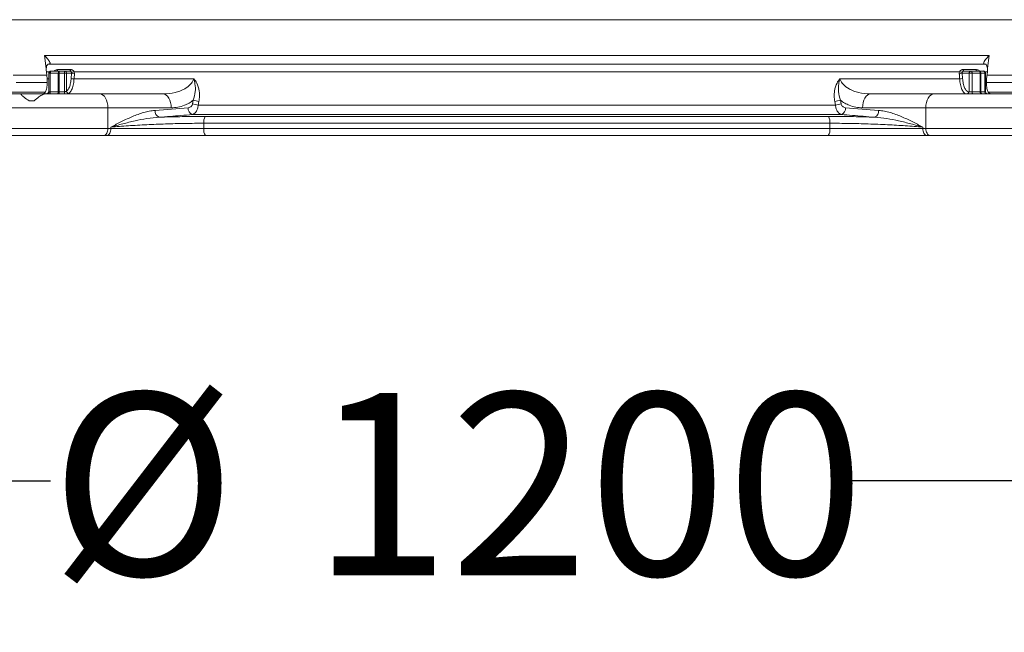
# Model space of a CAD drawing. Units: millimetres. Extents: x 1441 to 2920, y 696 to 2682.
# Drawn here: x 2097 to 2525, y 696 to 963 of the extents above; entities that cross this region are included whole.
import ezdxf

# ---------------------------------------------------------------- set-up
doc = ezdxf.new("R2010")
doc.units = ezdxf.units.MM
doc.header["$LTSCALE"] = 15
doc.layers.add('MAßLINIE_MAßZEICHNUNGEN', color=7, linetype='Continuous')
doc.styles.add('SLDTEXTSTYLE0', font='TXT', dxfattribs={"width": 0.7})
doc.dimstyles.new('SLDDIMSTYLE0', dxfattribs={"dimtxt": 79.375, "dimasz": 52.5, "dimexe": 0, "dimexo": 0.0625, "dimgap": 19.84375, "dimtad": 0, "dimdec": 0, "dimrnd": 1e-09, "dimzin": 12, "dimdsep": 46, "dimtxsty": 'SLDTEXTSTYLE0', "dimsah": 1, "dimcen": 0.09, "dimadec": 0, "dimazin": 3, "dimtfac": 1, "dimtdec": 0, "dimtofl": 0, "dimtmove": 0, "dimatfit": 3, "dimfxl": 0, "dimfrac": 2, "dimtolj": 1, "dimtzin": 12, "dimarcsym": 0})

# ---------------------------------------------------------------- blocks, each defined once
blk = doc.blocks.new('_D')
at = {"layer": 'MAßLINIE_MAßZEICHNUNGEN', "color": 7}
for p, q in [((1731.4, 900.67), (1731.4, 747.25)), ((2894.24, 900.67), (2894.24, 747.25)), ((1731.4, 762.25), (2110.01, 762.25)), ((2894.24, 762.25), (2450.49, 762.25))]:
    blk.add_line(p, q, dxfattribs=at)
for points in [[(1731.4, 762.25), (1783.9, 739.75), (1783.9, 784.75)], [(2894.24, 762.25), (2841.74, 784.75), (2841.74, 739.75)]]:
    blk.add_solid(points, dxfattribs=at)
at = {"layer": 'MAßLINIE_MAßZEICHNUNGEN', "color": 7, "char_height": 79.375, "attachment_point": 1, "style": 'SLDTEXTSTYLE0'}
for s, insert in [('%%c', (2110.01, 800.56)), ('1200', (2223.68, 800.56))]:
    blk.add_mtext(s, dxfattribs=dict(at, insert=insert))

msp = doc.modelspace()

# ---------------------------------------------------------------- linework, layer by layer
at = {"color": 7, "linetype": 'Continuous', "lineweight": 18}
for p, q in [((2312.82, 963.01), (1761.19, 963.01)), ((2864.44, 963.01), (2312.82, 963.01)), ((2107.42, 947.46), (2518.21, 947.46)), ((2108.22, 941.83), (2107.42, 947.46)), ((2518.21, 947.46), (2517.42, 941.88)), ((2109.2, 943.67), (2516.44, 943.67)), ((2109.4, 943.67), (2109.67, 943.74)), ((2093.86, 938.83), (2108.38, 938.83)), ((2108.53, 937.28), (2108.23, 940.36)), ((2109.57, 940.36), (2108.23, 940.36)), ((2109.29, 939.67), (2109.29, 931.7)), ((2109.29, 939.67), (2109.91, 939.67)), ((2113.44, 939.67), (2109.91, 939.67)), ((2109.91, 939.67), (2109.91, 931.67)), ((2110.29, 940.67), (2113.82, 940.67)), ((2113.11, 941.27), (2118.72, 941.27)), ((2113.44, 939.67), (2113.78, 939.67)), ((2113.44, 931.67), (2113.44, 939.67)), ((2116.09, 939.67), (2113.78, 939.67)), ((2113.78, 939.67), (2113.78, 931.67)), ((2113.82, 940.67), (2116.13, 940.67)), ((2116.09, 939.67), (2117.06, 939.67)), ((2116.09, 931.67), (2116.09, 939.67)), ((2116.13, 940.67), (2118.41, 940.67)), ((2117.06, 939.67), (2117.06, 931.9)), ((2119.17, 939.67), (2117.06, 939.67)), ((2119.02, 937.45), (2119.17, 939.67)), ((2505.33, 940.36), (2120.31, 940.36)), ((2509.45, 939.67), (2506.46, 939.67)), ((2506.46, 939.67), (2506.61, 937.45)), ((2506.91, 941.27), (2512.52, 941.27)), ((2507.23, 940.67), (2510.38, 940.67)), ((2509.45, 939.67), (2510.76, 939.67)), ((2509.45, 931.67), (2509.45, 939.67)), ((2510.38, 940.67), (2513.91, 940.67)), ((2510.76, 939.67), (2510.76, 931.67)), ((2514.29, 939.67), (2510.76, 939.67)), ((2513.91, 940.67), (2515.62, 940.67)), ((2514.29, 931.67), (2514.29, 939.67)), ((2514.29, 939.67), (2514.58, 939.67)), ((2514.58, 939.67), (2514.58, 931.67)), ((2516.29, 939.67), (2514.58, 939.67)), ((2516.29, 931.67), (2516.29, 939.67)), ((2516.29, 939.67), (2516.62, 939.67)), ((2517.4, 940.36), (2516.34, 940.36)), ((2516.62, 931.67), (2516.62, 939.67)), ((2517.4, 940.36), (2517.1, 937.28)), ((2517.26, 938.83), (2531.78, 938.83)), ((2108.57, 935.67), (2095.04, 935.67)), ((2108.53, 937.28), (2109.29, 937.28)), ((2120.29, 937.28), (2172.32, 937.28)), ((2453.32, 937.28), (2505.35, 937.28)), ((2516.62, 937.28), (2517.1, 937.28)), ((2530.59, 935.67), (2517.07, 935.67)), ((2087.96, 931.41), (2107.65, 931.41)), ((2089.46, 930.67), (2097.56, 930.67)), ((2107.72, 930.67), (2097.56, 930.67)), ((2107.72, 930.67), (2131.54, 930.67)), ((2109.34, 931.67), (2109.91, 931.67)), ((2109.91, 931.67), (2113.44, 931.67)), ((2113.44, 931.67), (2113.78, 931.67)), ((2113.78, 931.67), (2116.09, 931.67)), ((2116.09, 931.67), (2116.18, 931.67)), ((2131.54, 930.67), (2159.07, 930.67)), ((2466.56, 930.67), (2494.1, 930.67)), ((2494.1, 930.67), (2536.17, 930.67)), ((2509.25, 931.67), (2509.45, 931.67)), ((2509.45, 931.67), (2510.76, 931.67)), ((2510.76, 931.67), (2514.29, 931.67)), ((2514.29, 931.67), (2514.58, 931.67)), ((2514.58, 931.67), (2516.29, 931.67)), ((2516.29, 931.67), (2516.62, 931.67)), ((2517.37, 930.7), (2517.43, 930.7)), ((2517.97, 931.41), (2537.68, 931.41)), ((2100.8, 927.67), (2102.89, 927.67)), ((2171.82, 926.36), (2172.12, 927.97)), ((2174.57, 927.45), (2174.26, 925.84)), ((2174.26, 925.84), (2451.37, 925.84)), ((2451.37, 925.84), (2451.06, 927.45)), ((2453.51, 927.97), (2453.82, 926.36)), ((2134.98, 924.67), (2087.17, 924.67)), ((2134.98, 924.67), (2134.98, 915.67)), ((2162.51, 924.67), (2134.98, 924.67)), ((2155.51, 923.54), (2169.88, 924.71)), ((2453.97, 921.72), (2171.66, 921.72)), ((2177.36, 920.91), (2448.28, 920.91)), ((2455.76, 924.71), (2470.13, 923.54)), ((2490.66, 924.67), (2463.12, 924.67)), ((2490.66, 915.67), (2490.66, 924.67)), ((2538.47, 924.67), (2490.66, 924.67)), ((2136.3, 915.67), (2136.3, 916.24)), ((2448.92, 917.92), (2176.71, 917.92)), ((2176.71, 917.92), (2176.71, 915.67)), ((2448.92, 915.67), (2448.92, 917.92)), ((2489.33, 916.24), (2489.33, 915.67)), ((2087.17, 915.67), (2134.98, 915.67)), ((2133.26, 912.67), (2088.31, 912.67)), ((2134.58, 912.67), (2133.26, 912.67)), ((2177.42, 912.67), (2134.58, 912.67)), ((2134.98, 915.67), (2136.3, 915.67)), ((2136.3, 915.67), (2176.71, 915.67)), ((2176.71, 915.67), (2448.92, 915.67)), ((2448.21, 912.67), (2177.42, 912.67)), ((2491.05, 912.67), (2448.21, 912.67)), ((2448.92, 915.67), (2489.33, 915.67)), ((2489.33, 915.67), (2490.66, 915.67)), ((2490.66, 915.67), (2538.47, 915.67)), ((2492.38, 912.67), (2491.05, 912.67)), ((2537.32, 912.67), (2492.38, 912.67))]:
    msp.add_line(p, q, dxfattribs=at)
at = {"color": 7, "linetype": 'Continuous', "lineweight": 18, "flags": 128}
for points in [[(2110.29, 940.67), (2110.21, 940.65), (2110.14, 940.59), (2110.08, 940.5), (2110.02, 940.38), (2109.97, 940.23), (2109.93, 940.05), (2109.91, 939.86), (2109.91, 939.67)], [(2113.11, 941.27), (2113.09, 941.14), (2113.06, 941.02), (2113.02, 940.92), (2112.98, 940.83), (2112.94, 940.76), (2112.89, 940.71), (2112.84, 940.68), (2112.79, 940.67)], [(2113.82, 940.67), (2113.75, 940.65), (2113.67, 940.59), (2113.61, 940.5), (2113.55, 940.38), (2113.5, 940.23), (2113.47, 940.05), (2113.45, 939.86), (2113.44, 939.67)], [(2118.72, 941.27), (2118.7, 941.14), (2118.67, 941.02), (2118.64, 940.92), (2118.6, 940.83), (2118.55, 940.76), (2118.51, 940.71), (2118.46, 940.68), (2118.41, 940.67)], [(2120.44, 939.5), (2120.3, 937.53), (2120.29, 937.28)], [(2505.35, 937.28), (2505.22, 939.25), (2505.2, 939.5)], [(2507.23, 940.67), (2507.18, 940.68), (2507.13, 940.71), (2507.08, 940.76), (2507.04, 940.83), (2507, 940.92), (2506.96, 941.02), (2506.93, 941.14), (2506.91, 941.27)], [(2510.38, 940.67), (2510.45, 940.65), (2510.52, 940.59), (2510.59, 940.5), (2510.65, 940.38), (2510.69, 940.23), (2510.73, 940.05), (2510.75, 939.86), (2510.76, 939.67)], [(2512.85, 940.67), (2512.8, 940.68), (2512.75, 940.71), (2512.7, 940.76), (2512.65, 940.83), (2512.61, 940.92), (2512.57, 941.02), (2512.54, 941.14), (2512.52, 941.27)], [(2513.91, 940.67), (2513.98, 940.65), (2514.06, 940.59), (2514.12, 940.5), (2514.18, 940.38), (2514.23, 940.23), (2514.26, 940.05), (2514.28, 939.86), (2514.29, 939.67)], [(2109.91, 931.67), (2109.9, 931.47), (2109.88, 931.29), (2109.84, 931.11), (2109.79, 930.96), (2109.74, 930.84), (2109.67, 930.75), (2109.6, 930.69), (2109.52, 930.67)], [(2113.44, 931.67), (2113.43, 931.47), (2113.41, 931.29), (2113.37, 931.11), (2113.33, 930.96), (2113.27, 930.84), (2113.2, 930.75), (2113.13, 930.69), (2113.06, 930.67)], [(2131.54, 930.67), (2132.21, 930.55), (2132.85, 930.21), (2133.45, 929.66), (2133.97, 928.91), (2134.4, 928), (2134.72, 926.97), (2134.91, 925.84), (2134.98, 924.67)], [(2159.07, 930.67), (2159.74, 930.55), (2160.39, 930.21), (2160.98, 929.66), (2161.5, 928.91), (2161.93, 928), (2162.25, 926.97), (2162.44, 925.84), (2162.51, 924.67)], [(2463.12, 924.67), (2463.19, 925.84), (2463.38, 926.97), (2463.7, 928), (2464.13, 928.91), (2464.65, 929.66), (2465.25, 930.21), (2465.89, 930.55), (2466.56, 930.67)], [(2490.66, 924.67), (2490.72, 925.84), (2490.92, 926.97), (2491.24, 928), (2491.66, 928.91), (2492.18, 929.66), (2492.78, 930.21), (2493.43, 930.55), (2494.1, 930.67)], [(2511.14, 930.67), (2511.07, 930.69), (2511, 930.75), (2510.93, 930.84), (2510.87, 930.96), (2510.82, 931.11), (2510.79, 931.29), (2510.77, 931.47), (2510.76, 931.67)], [(2514.67, 930.67), (2514.6, 930.69), (2514.53, 930.75), (2514.46, 930.84), (2514.4, 930.96), (2514.36, 931.11), (2514.32, 931.29), (2514.3, 931.47), (2514.29, 931.67)], [(2134.98, 915.67), (2134.95, 915.08), (2134.85, 914.52), (2134.69, 914), (2134.47, 913.55), (2134.21, 913.18), (2133.92, 912.9), (2133.59, 912.73), (2133.26, 912.67)], [(2136.3, 915.67), (2136.27, 915.08), (2136.17, 914.52), (2136.01, 914), (2135.8, 913.55), (2135.54, 913.18), (2135.24, 912.9), (2134.92, 912.73), (2134.58, 912.67)], [(2489.33, 915.67), (2489.36, 915.08), (2489.46, 914.52), (2489.62, 914), (2489.83, 913.55), (2490.1, 913.18), (2490.39, 912.9), (2490.72, 912.73), (2491.05, 912.67)], [(2490.66, 915.67), (2490.69, 915.08), (2490.79, 914.52), (2490.95, 914), (2491.16, 913.55), (2491.42, 913.18), (2491.72, 912.9), (2492.04, 912.73), (2492.38, 912.67)]]:
    msp.add_lwpolyline(points, dxfattribs=at)
at = {"color": 7, "linetype": 'Continuous', "lineweight": 18}
for centre, radius, start, end in [((2110.29, 939.67), 1, 90, 180), ((2119.54, 939.92), 5.77, 172.524, 182.4811), ((2121.86, 939.92), 5.77, 172.5269, 182.4783), ((2116.09, 939.71), 0.964, 357.8245, 87.6443), ((2119.28, 942.21), 2.12, 266.0848, 299.0111), ((2120.34, 943.49), 3.99, 252.9834, 271.342), ((2505.29, 943.49), 3.99, 268.658, 287.0166), ((2506.35, 942.21), 2.12, 240.9889, 273.9152), ((2510.42, 939.71), 0.964, 92.3557, 182.1755), ((2513.71, 939.81), 0.887, 351.1907, 76.8943), ((2515.62, 939.67), 1, 0, 90), ((2515.42, 939.81), 0.887, 351.1889, 76.8961), ((2120.19, 941.27), 3.99, 252.9838, 271.3418), ((2505.44, 941.27), 3.99, 268.6582, 287.0162), ((2108.36, 931.65), 0.977, 271.4368, 1.3685), ((2108.51, 931.65), 0.835, 269.529, 296.5968), ((2108.01, 931.42), 5.77, 352.5246, 2.4789), ((2110.32, 931.42), 5.77, 352.5283, 2.4769), ((2121.67, 931.42), 5.49, 177.3962, 187.8543), ((2118.12, 931.99), 1.07, 185.2711, 267.1882), ((2508.29, 931.63), 0.964, 272.3553, 2.1767), ((2508.49, 931.63), 0.964, 272.3553, 2.1767), ((2515.46, 931.53), 0.887, 171.189, 256.896), ((2517.17, 931.53), 0.887, 171.189, 256.896), ((2517.62, 931.67), 1, 180, 270), ((2177.4, 946.57), 20.97, 254.5624, 261.4027), ((2177.71, 948.17), 20.96, 254.5568, 261.3965), ((2447.93, 948.17), 20.96, 278.6035, 285.4432), ((2448.23, 946.57), 20.97, 278.5973, 285.4376), ((2158.41, 923.25), 2.92, 174.3493, 247.5084), ((2172.79, 924.42), 2.92, 174.3086, 247.4089), ((2181.07, 918.55), 4.4, 147.5513, 188.1785), ((2444.56, 918.55), 4.4, 351.8215, 32.4487), ((2452.85, 924.42), 2.92, 292.5911, 5.6914), ((2467.22, 923.25), 2.92, 292.4916, 5.6507), ((2180.44, 914.96), 3.79, 169.2253, 217.1868), ((2445.19, 914.96), 3.79, 322.8132, 10.7747)]:
    msp.add_arc(centre, radius, start, end, dxfattribs=at)
for points, knots in [([(2107.42, 947.46), (2107.42, 947.46), (2107.6, 947.27), (2108.28, 946.54), (2109.18, 945.48), (2109.76, 944.5), (2109.9, 943.96), (2109.74, 943.8), (2109.67, 943.74)], [0, 0, 0, 0, 0.00192, 0.123978, 0.479531, 0.715421, 0.875381, 1, 1, 1, 1]), ([(2515.97, 943.74), (2515.89, 943.81), (2515.74, 943.96), (2515.87, 944.5), (2516.42, 945.42), (2517.31, 946.5), (2518, 947.24), (2518.21, 947.46), (2518.21, 947.46)], [0, 0, 0, 0, 0.138537, 0.275955, 0.508143, 0.858277, 0.99808, 1, 1, 1, 1]), ([(2108.23, 940.36), (2108.21, 940.8), (2108.16, 941.68), (2108.32, 942.74), (2108.65, 943.46), (2108.98, 943.66), (2109.17, 943.67), (2109.2, 943.67)], [0, 0, 0, 0, 0.244652, 0.489401, 0.731564, 0.970268, 1, 1, 1, 1]), ([(2515.97, 943.74), (2515.98, 943.73), (2516.06, 943.69), (2516.15, 943.68), (2516.23, 943.67)], [0, 0, 0, 0, 0.125345, 1, 1, 1, 1]), ([(2516.44, 943.67), (2516.6, 943.63), (2516.93, 943.54), (2517.27, 942.87), (2517.45, 941.88), (2517.46, 940.97), (2517.41, 940.45), (2517.4, 940.36)], [0, 0, 0, 0, 0.23699, 0.47394, 0.712043, 0.953341, 1, 1, 1, 1]), ([(2111.6, 940.67), (2111.71, 940.77), (2111.98, 941.01), (2112.51, 941.22), (2112.91, 941.25), (2113.11, 941.27)], [0, 0, 0, 0, 0.262894, 0.623909, 1, 1, 1, 1]), ([(2119.14, 940.1), (2119.1, 940.2), (2119.01, 940.4), (2118.81, 940.58), (2118.63, 940.65), (2118.49, 940.67), (2118.44, 940.67), (2118.41, 940.67)], [0, 0, 0, 0, 0.30899, 0.617188, 0.852872, 0.915248, 1, 1, 1, 1]), ([(2118.72, 941.27), (2118.89, 941.27), (2119.05, 941.25), (2119.36, 941.18), (2119.51, 941.12), (2119.79, 940.97), (2119.91, 940.87), (2120.14, 940.65), (2120.23, 940.52), (2120.31, 940.36)], [0, 0, 0, 0, 0.25, 0.25, 0.5, 0.5, 0.75, 0.75, 1, 1, 1, 1]), ([(2120.31, 940.36), (2120.37, 940.15), (2120.45, 939.87), (2120.44, 939.57), (2120.44, 939.5)], [0, 0, 0, 0, 0.757677, 1, 1, 1, 1]), ([(2505.2, 939.5), (2505.2, 939.72), (2505.21, 940.02), (2505.3, 940.3), (2505.33, 940.36)], [0, 0, 0, 0, 0.7577648, 1, 1, 1, 1]), ([(2505.33, 940.36), (2505.4, 940.52), (2505.5, 940.65), (2505.72, 940.87), (2505.85, 940.97), (2506.12, 941.12), (2506.27, 941.18), (2506.58, 941.25), (2506.74, 941.27), (2506.91, 941.27)], [0, 0, 0, 0, 0.25, 0.25, 0.5, 0.5, 0.75, 0.75, 1, 1, 1, 1]), ([(2507.23, 940.67), (2507.14, 940.66), (2507.04, 940.65), (2506.87, 940.59), (2506.7, 940.48), (2506.57, 940.29), (2506.51, 940.15), (2506.5, 940.1)], [0, 0, 0, 0, 0.242204, 0.275569, 0.557148, 0.856218, 1, 1, 1, 1]), ([(2512.52, 941.27), (2512.58, 941.27), (2512.85, 941.26), (2513.32, 941.14), (2513.8, 940.93), (2513.98, 940.72), (2514.02, 940.67)], [0, 0, 0, 0, 0.105238, 0.508703, 0.889397, 1, 1, 1, 1]), ([(2106.6, 930.67), (2106.93, 930.76), (2107.58, 930.93), (2108.26, 932.27), (2108.63, 934.25), (2108.64, 936.07), (2108.54, 937.11), (2108.53, 937.28)], [0, 0, 0, 0, 0.236945, 0.473855, 0.711855, 0.953062, 1, 1, 1, 1]), ([(2117.06, 931.9), (2117.34, 932.17), (2117.91, 932.71), (2118.57, 934.41), (2118.91, 936.1), (2119, 937.16), (2119.02, 937.45)], [0, 0, 0, 0, 0.295535, 0.59107, 0.886432, 1, 1, 1, 1]), ([(2120.29, 937.28), (2120.26, 936.94), (2120.16, 935.73), (2119.77, 933.8), (2119.03, 931.86), (2118.39, 931.24), (2118.07, 930.93)], [0, 0, 0, 0, 0.113578, 0.408955, 0.704492, 1, 1, 1, 1]), ([(2159.07, 930.67), (2160.79, 930.78), (2163.27, 930.94), (2166.36, 931.92), (2168.69, 933), (2170.83, 934.58), (2172, 936.29), (2172.28, 937.18), (2172.32, 937.28)], [0, 0, 0, 0, 0.334441, 0.479413, 0.624206, 0.828606, 0.979761, 1, 1, 1, 1]), ([(2172.12, 927.97), (2172.48, 929.21), (2173.15, 931.54), (2172.99, 934.7), (2172.56, 936.54), (2172.32, 937.28), (2172.32, 937.28)], [0, 0, 0, 0, 0.403893, 0.75598, 0.998114, 1, 1, 1, 1]), ([(2172.32, 937.28), (2172.32, 937.28), (2172.82, 936.72), (2173.93, 935.08), (2174.72, 932.43), (2174.89, 929.7), (2174.68, 928.2), (2174.57, 927.45)], [0, 0, 0, 0, 0.00178, 0.22063, 0.571719, 0.785797, 1, 1, 1, 1]), ([(2451.06, 927.45), (2450.96, 928.2), (2450.74, 929.7), (2450.91, 932.43), (2451.7, 935.08), (2452.81, 936.72), (2453.31, 937.28), (2453.32, 937.28)], [0, 0, 0, 0, 0.214203, 0.428281, 0.77937, 0.99822, 1, 1, 1, 1]), ([(2453.32, 937.28), (2453.32, 937.28), (2453.07, 936.54), (2452.64, 934.7), (2452.49, 931.54), (2453.15, 929.21), (2453.51, 927.97)], [0, 0, 0, 0, 0.001886, 0.24402, 0.596107, 1, 1, 1, 1]), ([(2453.32, 937.28), (2453.35, 937.18), (2453.64, 936.29), (2454.8, 934.58), (2456.94, 933), (2459.28, 931.92), (2462.37, 930.94), (2464.84, 930.78), (2466.56, 930.67)], [0, 0, 0, 0, 0.020239, 0.171394, 0.375794, 0.520587, 0.665559, 1, 1, 1, 1]), ([(2508.33, 930.67), (2508.28, 930.67), (2507.89, 930.69), (2507.17, 931.11), (2506.29, 932.55), (2505.62, 934.67), (2505.44, 936.41), (2505.35, 937.28)], [0, 0, 0, 0, 0.034057, 0.275747, 0.517237, 0.758609, 1, 1, 1, 1]), ([(2506.61, 937.45), (2506.69, 936.69), (2506.85, 935.17), (2507.45, 933.32), (2508.22, 932.06), (2508.87, 931.69), (2509.21, 931.67), (2509.25, 931.67)], [0, 0, 0, 0, 0.24137, 0.482733, 0.724236, 0.965943, 1, 1, 1, 1]), ([(2517.1, 937.28), (2517.05, 936.41), (2516.95, 934.66), (2517.29, 932.52), (2517.95, 931.1), (2518.61, 930.68), (2518.99, 930.67), (2519.03, 930.67)], [0, 0, 0, 0, 0.244699, 0.489504, 0.731609, 0.970194, 1, 1, 1, 1]), ([(2097.56, 930.67), (2097.49, 930.66), (2097.31, 930.65), (2097.27, 930.45), (2097.62, 929.99), (2098.72, 929.05), (2099.99, 928.21), (2100.8, 927.67)], [0, 0, 0, 0, 0.07829, 0.2078, 0.365649, 0.596021, 1, 1, 1, 1]), ([(2102.89, 927.67), (2103.6, 928.28), (2104.96, 929.43), (2106.62, 930.41), (2107.43, 930.67), (2107.71, 930.67), (2107.72, 930.67)], [0, 0, 0, 0, 0.38391, 0.728259, 0.988467, 1, 1, 1, 1]), ([(2108.51, 930.81), (2108.71, 930.91), (2108.98, 931.05), (2109.21, 931.45), (2109.27, 931.56)], [0, 0, 0, 0, 0.729745, 1, 1, 1, 1]), ([(2109.27, 931.7), (2109.28, 931.62), (2109.28, 931.46), (2109.19, 931.23), (2109.06, 931.05), (2108.95, 930.95), (2108.88, 930.9), (2108.86, 930.88), (2108.86, 930.88), (2108.86, 930.88)], [0, 0, 0, 0, 0.183393, 0.408914, 0.596381, 0.742805, 0.846817, 0.937321, 1, 1, 1, 1]), ([(2109.3, 931.7), (2109.3, 931.69), (2109.29, 931.67), (2109.32, 931.67), (2109.34, 931.67)], [0, 0, 0, 0, 0.539362, 1, 1, 1, 1]), ([(2116.18, 931.67), (2116.23, 931.67), (2116.39, 931.67), (2116.64, 931.69), (2116.91, 931.75), (2117.01, 931.85), (2117.06, 931.9)], [0, 0, 0, 0, 0.125823, 0.408168, 0.697977, 1, 1, 1, 1]), ([(2118.07, 930.93), (2117.96, 930.87), (2117.74, 930.76), (2117.21, 930.69), (2116.78, 930.68), (2116.58, 930.67)], [0, 0, 0, 0, 0.355939, 0.702902, 1, 1, 1, 1]), ([(2172.12, 927.97), (2171.51, 927.53), (2170.28, 926.64), (2168.03, 925.61), (2165.44, 924.83), (2163.49, 924.72), (2162.51, 924.67)], [0, 0, 0, 0, 0.210397, 0.424564, 0.708767, 1, 1, 1, 1]), ([(2169.88, 924.71), (2170.15, 924.76), (2170.66, 924.85), (2171.27, 925.29), (2171.66, 925.81), (2171.77, 926.19), (2171.82, 926.36)], [0, 0, 0, 0, 0.329937, 0.609881, 0.826497, 1, 1, 1, 1]), ([(2174.26, 925.84), (2174.24, 925.56), (2174.19, 925.29), (2174.09, 924.76), (2174.02, 924.5), (2173.86, 924.02), (2173.77, 923.79), (2173.57, 923.36), (2173.46, 923.16), (2173.23, 922.8), (2173.1, 922.63), (2172.84, 922.34), (2172.7, 922.22), (2172.27, 921.9), (2171.97, 921.77), (2171.66, 921.72)], [0, 0, 0, 0, 0.125, 0.125, 0.25, 0.25, 0.375, 0.375, 0.5, 0.5, 0.625, 0.625, 0.75, 0.75, 1, 1, 1, 1]), ([(2453.97, 921.72), (2453.66, 921.77), (2453.36, 921.9), (2452.93, 922.22), (2452.79, 922.34), (2452.53, 922.63), (2452.41, 922.8), (2452.17, 923.16), (2452.06, 923.36), (2451.86, 923.79), (2451.77, 924.02), (2451.62, 924.5), (2451.55, 924.76), (2451.44, 925.29), (2451.4, 925.56), (2451.37, 925.84)], [0, 0, 0, 0, 0.25, 0.25, 0.375, 0.375, 0.5, 0.5, 0.625, 0.625, 0.75, 0.75, 0.875, 0.875, 1, 1, 1, 1]), ([(2463.12, 924.67), (2462.16, 924.72), (2460.22, 924.82), (2457.63, 925.59), (2455.37, 926.64), (2454.13, 927.52), (2453.51, 927.97)], [0, 0, 0, 0, 0.284294, 0.575436, 0.785944, 1, 1, 1, 1]), ([(2453.82, 926.36), (2453.87, 926.16), (2453.99, 925.78), (2454.4, 925.26), (2454.99, 924.85), (2455.49, 924.76), (2455.76, 924.71)], [0, 0, 0, 0, 0.1994614, 0.3976997, 0.6860635, 1, 1, 1, 1]), ([(2155.51, 923.54), (2154.66, 923.47), (2153.82, 923.34), (2152.16, 923.02), (2151.34, 922.81), (2148.89, 922.11), (2147.28, 921.52), (2144.09, 920.18), (2142.52, 919.44), (2140.18, 918.27), (2139.4, 917.87), (2138.24, 917.26), (2137.85, 917.06), (2137.08, 916.65), (2136.69, 916.44), (2136.3, 916.24)], [0, 0, 0, 0, 0.125, 0.125, 0.25, 0.25, 0.5, 0.5, 0.75, 0.75, 0.875, 0.875, 0.9375, 0.9375, 1, 1, 1, 1]), ([(2157.3, 920.55), (2155.52, 920.38), (2151.94, 920.04), (2146.65, 918.97), (2141.42, 917.7), (2138, 916.73), (2136.31, 916.24), (2136.3, 916.24)], [0, 0, 0, 0, 0.239879, 0.481553, 0.739286, 0.998147, 1, 1, 1, 1]), ([(2171.66, 921.72), (2170.03, 921.59), (2165.24, 921.2), (2160.45, 920.81), (2157.3, 920.55)], [0, 0, 0, 0, 0.341284, 1, 1, 1, 1]), ([(2157.3, 920.55), (2158.08, 920.57), (2160.32, 920.65), (2164.04, 920.75), (2168.47, 920.84), (2172.94, 920.9), (2175.88, 920.91), (2177.36, 920.91)], [0, 0, 0, 0, 0.117739, 0.335146, 0.552551, 0.776276, 1, 1, 1, 1]), ([(2448.28, 920.91), (2449.71, 920.91), (2452.57, 920.9), (2456.99, 920.85), (2461.47, 920.76), (2465.27, 920.65), (2467.55, 920.57), (2468.34, 920.55)], [0, 0, 0, 0, 0.217404, 0.434809, 0.658534, 0.882261, 1, 1, 1, 1]), ([(2468.34, 920.55), (2466.7, 920.68), (2461.91, 921.08), (2457.12, 921.47), (2453.97, 921.72)], [0, 0, 0, 0, 0.341284, 1, 1, 1, 1]), ([(2489.33, 916.24), (2489.32, 916.24), (2487.65, 916.73), (2484.22, 917.7), (2479, 918.97), (2473.71, 920.04), (2470.13, 920.38), (2468.34, 920.55)], [0, 0, 0, 0, 0.001853, 0.259597, 0.518447, 0.758505, 1, 1, 1, 1]), ([(2470.13, 923.54), (2470.97, 923.47), (2471.81, 923.34), (2473.47, 923.02), (2474.29, 922.81), (2476.74, 922.11), (2478.35, 921.52), (2481.55, 920.18), (2483.12, 919.44), (2485.46, 918.27), (2486.23, 917.87), (2487.4, 917.26), (2487.78, 917.06), (2488.56, 916.65), (2488.95, 916.44), (2489.33, 916.24)], [0, 0, 0, 0, 0.125, 0.125, 0.25, 0.25, 0.5, 0.5, 0.75, 0.75, 0.875, 0.875, 0.9375, 0.9375, 1, 1, 1, 1]), ([(2176.71, 917.92), (2174, 917.91), (2169.89, 917.89), (2164.27, 917.77), (2158.68, 917.61), (2153.15, 917.37), (2147.81, 917.09), (2143.84, 916.83), (2139.97, 916.55), (2137.53, 916.34), (2136.3, 916.24)], [0, 0, 0, 0, 0.195186, 0.295709, 0.396233, 0.59144, 0.691954, 0.79247, 0.895834, 1, 1, 1, 1]), ([(2489.33, 916.24), (2488.12, 916.34), (2485.68, 916.55), (2480.61, 916.92), (2475.3, 917.23), (2469.84, 917.49), (2464.29, 917.69), (2458.67, 917.84), (2453.09, 917.91), (2450.31, 917.92), (2448.92, 917.92)], [0, 0, 0, 0, 0.103365, 0.20753, 0.40274, 0.503254, 0.603767, 0.798955, 0.899478, 1, 1, 1, 1])]:
    msp.add_open_spline(points, degree=3, knots=knots, dxfattribs=at)
for points in [[(2119.17, 939.67), (2119.19, 939.82), (2119.18, 939.97), (2119.14, 940.1)], [(2506.5, 940.1), (2506.45, 939.97), (2506.44, 939.82), (2506.46, 939.67)]]:
    msp.add_open_spline(points, degree=3, dxfattribs=at)

# ---------------------------------------------------------------- dimensions: what is measured, and where the dimension line sits
at = {"layer": 'MAßLINIE_MAßZEICHNUNGEN', "color": 7}
dim = msp.add_linear_dim(base=(2894.24, 762.25), p1=(1731.4, 915.67), p2=(2894.24, 915.67), text='%%c<>', dimstyle='SLDDIMSTYLE0', dxfattribs=at)
dim.commit()
dim.dimension.update_dxf_attribs({"geometry": '_D', "text_midpoint": (2280.25, 762.25), "dimtype": 160})

doc.saveas('drawing.dxf')
